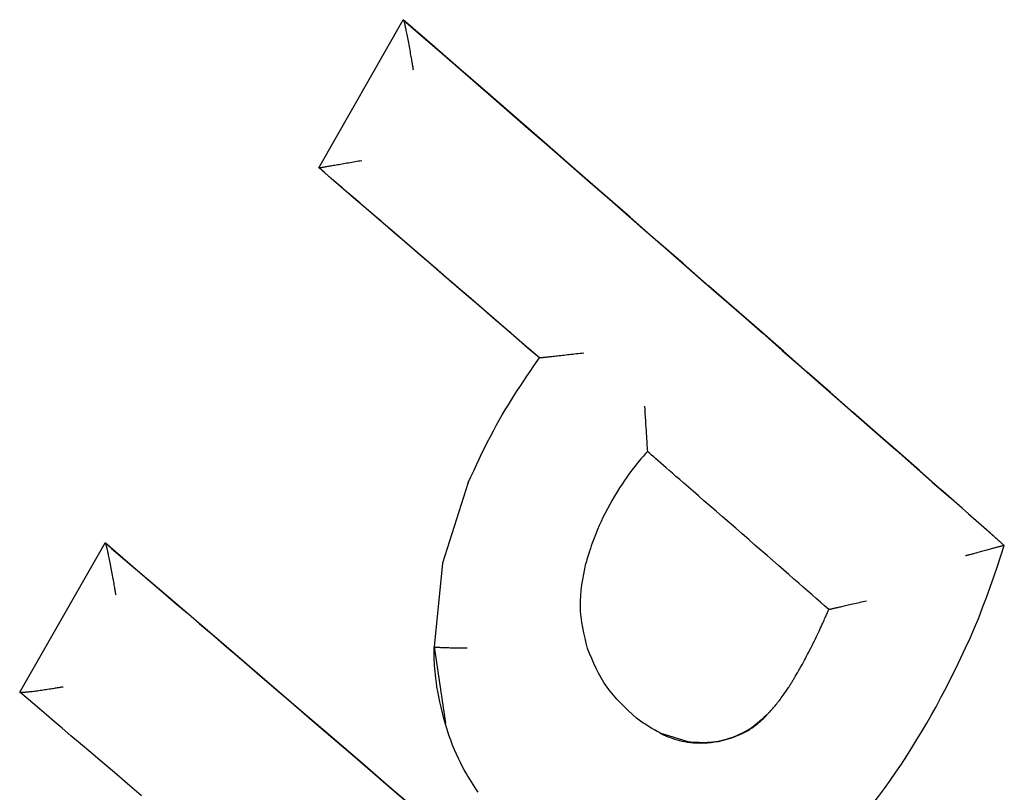
# Model space of a CAD drawing. Extents: x -4851 to 13301, y -1967 to 2475.
# Drawn here: x 8188 to 8197, y 1586 to 1593 of the extents above; entities that cross this region are included whole.
import ezdxf

# ---------------------------------------------------------------- set-up
doc = ezdxf.new("R2010")
doc.units = 0

msp = doc.modelspace()

# ---------------------------------------------------------------- linework, layer by layer
at = {"color": 7, "linetype": 'Continuous'}
for p, q in [((8190.575, 1591.9047), (8191.3254, 1593.2242)), ((8191.3254, 1593.2242), (8191.3258, 1593.2245)), ((8190.575, 1591.9047), (8190.5755, 1591.9048)), ((8192.5376, 1590.2117), (8192.5377, 1590.2117)), ((8191.9034, 1589.1018), (8191.676, 1588.3836)), ((8187.9101, 1587.2361), (8188.6703, 1588.5646)), ((8188.6703, 1588.5646), (8188.6709, 1588.5641)), ((8196.6767, 1588.5424), (8196.6762, 1588.5424)), ((8191.676, 1588.3836), (8191.5994, 1587.6381)), ((8191.5994, 1587.6381), (8191.7004, 1586.96)), ((8187.9101, 1587.2361), (8187.9107, 1587.2354)), ((8193.8624, 1586.7922), (8193.6141, 1586.871))]:
    msp.add_line(p, q, dxfattribs=at)
for points in [[(8196.6767, 1588.5424), (8196.4891, 1588.7077), (8196.3009, 1588.8735), (8196.1116, 1589.0401), (8195.9206, 1589.2082), (8195.7274, 1589.3781), (8195.5314, 1589.5504), (8195.3321, 1589.7255), (8195.1289, 1589.9038), (8194.9214, 1590.0858), (8194.7094, 1590.2716), (8194.4931, 1590.461), (8194.2723, 1590.6542), (8194.047, 1590.8512), (8193.8174, 1591.0519), (8193.5834, 1591.2563), (8193.3449, 1591.4644), (8193.1021, 1591.6762), (8192.8555, 1591.8913), (8192.6055, 1592.1092), (8192.3528, 1592.3294), (8192.0979, 1592.5515), (8191.8413, 1592.7749), (8191.5837, 1592.9994), (8191.3255, 1593.2242)], [(8191.3257, 1593.2245), (8191.4861, 1593.0849), (8191.6466, 1592.9451), (8191.8076, 1592.8049), (8191.9693, 1592.6641), (8192.1318, 1592.5225), (8192.2955, 1592.3799), (8192.4605, 1592.2361), (8192.627, 1592.0909), (8192.7953, 1591.9441), (8192.9652, 1591.796), (8193.1364, 1591.6466), (8193.3087, 1591.4962), (8193.482, 1591.345), (8193.6558, 1591.1931), (8193.8301, 1591.0408), (8194.0046, 1590.8883), (8194.1791, 1590.7357), (8194.3533, 1590.5833), (8194.5271, 1590.4313), (8194.7001, 1590.2797), (8194.8722, 1590.129), (8195.0431, 1589.9791), (8195.2126, 1589.8304), (8195.3804, 1589.683), (8195.5465, 1589.5371), (8195.7109, 1589.3925), (8195.874, 1589.2491), (8196.0358, 1589.1066), (8196.1968, 1588.9649), (8196.357, 1588.8238), (8196.5168, 1588.683), (8196.6763, 1588.5424)], [(8191.3258, 1593.2245), (8191.3263, 1593.2237), (8191.3269, 1593.2227), (8191.3274, 1593.2217), (8191.328, 1593.2204), (8191.3286, 1593.2188), (8191.3293, 1593.2169), (8191.3301, 1593.2145), (8191.3309, 1593.2116), (8191.3319, 1593.2081), (8191.333, 1593.204), (8191.3341, 1593.1993), (8191.3354, 1593.194), (8191.3368, 1593.1881), (8191.3383, 1593.1815), (8191.3398, 1593.1743), (8191.3416, 1593.1665), (8191.3434, 1593.158), (8191.3453, 1593.1488), (8191.3473, 1593.1389), (8191.3495, 1593.1284), (8191.3518, 1593.1171), (8191.3542, 1593.105), (8191.3567, 1593.0922), (8191.3593, 1593.0786), (8191.3621, 1593.0643), (8191.365, 1593.0493), (8191.3679, 1593.0337), (8191.3709, 1593.0179), (8191.3738, 1593.0018), (8191.3768, 1592.9857), (8191.3797, 1592.9697), (8191.3826, 1592.954), (8191.3854, 1592.9386), (8191.388, 1592.9237), (8191.3906, 1592.9092), (8191.393, 1592.8954), (8191.3954, 1592.8821), (8191.3976, 1592.8696), (8191.3996, 1592.8577), (8191.4015, 1592.8466), (8191.4033, 1592.8364), (8191.405, 1592.8268), (8191.4065, 1592.8179), (8191.4079, 1592.8095), (8191.4093, 1592.8016), (8191.4106, 1592.7939), (8191.4119, 1592.7865), (8191.4131, 1592.7791)], [(8190.5755, 1591.9048), (8190.5771, 1591.9051), (8190.5788, 1591.9054), (8190.5806, 1591.9057), (8190.5826, 1591.9061), (8190.5849, 1591.9065), (8190.5876, 1591.907), (8190.5908, 1591.9075), (8190.5944, 1591.9082), (8190.5987, 1591.909), (8190.6035, 1591.9098), (8190.609, 1591.9108), (8190.615, 1591.9118), (8190.6215, 1591.913), (8190.6287, 1591.9142), (8190.6363, 1591.9156), (8190.6445, 1591.917), (8190.6533, 1591.9186), (8190.6626, 1591.9202), (8190.6723, 1591.9219), (8190.6826, 1591.9237), (8190.6933, 1591.9256), (8190.7045, 1591.9275), (8190.7162, 1591.9296), (8190.7283, 1591.9317), (8190.7408, 1591.9339), (8190.7537, 1591.9361), (8190.767, 1591.9384), (8190.7806, 1591.9408), (8190.7945, 1591.9432), (8190.8086, 1591.9457), (8190.8229, 1591.9482), (8190.8375, 1591.9507), (8190.8521, 1591.9533), (8190.8669, 1591.9558), (8190.8818, 1591.9584), (8190.8968, 1591.961), (8190.9119, 1591.9637), (8190.927, 1591.9663), (8190.9421, 1591.9689), (8190.9573, 1591.9715)], [(8192.5376, 1590.2117), (8192.4014, 1590.3294), (8192.2656, 1590.4467), (8192.1307, 1590.5632), (8191.9971, 1590.6786), (8191.8651, 1590.7925), (8191.7353, 1590.9046), (8191.608, 1591.0144), (8191.4837, 1591.1216), (8191.3627, 1591.226), (8191.2446, 1591.3278), (8191.1291, 1591.4273), (8191.0158, 1591.525), (8190.9041, 1591.6213), (8190.7937, 1591.7164), (8190.6842, 1591.8107), (8190.5751, 1591.9047)], [(8192.5377, 1590.2117), (8192.4869, 1590.2557), (8192.4357, 1590.2999), (8192.3838, 1590.3448), (8192.3308, 1590.3906), (8192.2765, 1590.4375), (8192.2205, 1590.486), (8192.1623, 1590.5362), (8192.1018, 1590.5885), (8192.0386, 1590.643), (8191.973, 1590.6997), (8191.9054, 1590.7581), (8191.8361, 1590.8179), (8191.7654, 1590.8789), (8191.6938, 1590.9407), (8191.6215, 1591.0031), (8191.549, 1591.0656), (8191.4766, 1591.1281), (8191.4046, 1591.1902), (8191.3333, 1591.2517), (8191.2632, 1591.3121), (8191.1946, 1591.3713), (8191.1278, 1591.4289), (8191.0631, 1591.4846), (8191.001, 1591.5382), (8190.9416, 1591.5894), (8190.8846, 1591.6384), (8190.8299, 1591.6856), (8190.7769, 1591.7313), (8190.7253, 1591.7758), (8190.6748, 1591.8193), (8190.625, 1591.8622), (8190.5755, 1591.9048)], [(8191.9034, 1589.1018), (8191.9278, 1589.1543), (8191.9523, 1589.2068), (8191.9768, 1589.2591), (8192.0014, 1589.311), (8192.0262, 1589.3626), (8192.0512, 1589.4136), (8192.0764, 1589.4641), (8192.1019, 1589.5138), (8192.1278, 1589.5628), (8192.1539, 1589.6109), (8192.1803, 1589.6583), (8192.207, 1589.7048), (8192.2338, 1589.7506), (8192.2609, 1589.7956), (8192.2881, 1589.8399), (8192.3155, 1589.8833), (8192.343, 1589.9261), (8192.3706, 1589.9681), (8192.3983, 1590.0096), (8192.4261, 1590.0506), (8192.4539, 1590.0912), (8192.4818, 1590.1316), (8192.5097, 1590.1717), (8192.5376, 1590.2118)], [(8192.9321, 1590.2549), (8192.9157, 1590.253), (8192.8991, 1590.2511), (8192.8827, 1590.2492), (8192.8663, 1590.2474), (8192.85, 1590.2455), (8192.8339, 1590.2436), (8192.8179, 1590.2418), (8192.8021, 1590.24), (8192.7866, 1590.2383), (8192.7713, 1590.2365), (8192.7563, 1590.2348), (8192.7416, 1590.2332), (8192.7273, 1590.2316), (8192.7135, 1590.23), (8192.7, 1590.2285), (8192.6871, 1590.2271), (8192.6746, 1590.2257), (8192.6627, 1590.2244), (8192.6513, 1590.2231), (8192.6404, 1590.222), (8192.6301, 1590.2208), (8192.6203, 1590.2198), (8192.6111, 1590.2188), (8192.6025, 1590.2179), (8192.5944, 1590.217), (8192.5869, 1590.2162), (8192.58, 1590.2155), (8192.5736, 1590.2149), (8192.5679, 1590.2143), (8192.5627, 1590.2138), (8192.5582, 1590.2133), (8192.5542, 1590.2129), (8192.5509, 1590.2126), (8192.548, 1590.2124), (8192.5456, 1590.2122), (8192.5436, 1590.212), (8192.5419, 1590.2119), (8192.5404, 1590.2118), (8192.5391, 1590.2117), (8192.5378, 1590.2117)], [(8193.4732, 1589.7831), (8193.4753, 1589.7499), (8193.4774, 1589.717), (8193.4794, 1589.6846), (8193.4814, 1589.6529), (8193.4833, 1589.6222), (8193.4851, 1589.5928), (8193.4869, 1589.5649), (8193.4885, 1589.5386), (8193.4901, 1589.5143), (8193.4915, 1589.4918), (8193.4928, 1589.4707), (8193.4941, 1589.4509), (8193.4953, 1589.4321), (8193.4964, 1589.414), (8193.4975, 1589.3964), (8193.4986, 1589.379)], [(8193.4985, 1589.379), (8193.49, 1589.3694), (8193.4813, 1589.3596), (8193.4723, 1589.3494), (8193.4628, 1589.3385), (8193.4526, 1589.3267), (8193.4417, 1589.3137), (8193.4297, 1589.2995), (8193.4167, 1589.2836), (8193.4024, 1589.266), (8193.3869, 1589.2466), (8193.3703, 1589.2252), (8193.3526, 1589.2019), (8193.334, 1589.1767), (8193.3145, 1589.1493), (8193.2941, 1589.1199), (8193.2731, 1589.0883), (8193.2514, 1589.0546), (8193.2293, 1589.019), (8193.2071, 1588.9821), (8193.1851, 1588.9442), (8193.1634, 1588.9058), (8193.1425, 1588.8671), (8193.1224, 1588.8288), (8193.1036, 1588.7911), (8193.0861, 1588.7544), (8193.07, 1588.719), (8193.0553, 1588.6848), (8193.0418, 1588.6521), (8193.0296, 1588.6209), (8193.0184, 1588.5914), (8193.0084, 1588.5636), (8192.9993, 1588.5378), (8192.9912, 1588.5139), (8192.984, 1588.4917), (8192.9774, 1588.4711), (8192.9715, 1588.4517), (8192.966, 1588.4334), (8192.9609, 1588.4157), (8192.956, 1588.3986), (8192.9512, 1588.3818)], [(8195.113, 1587.9726), (8195.0767, 1588.0045), (8195.0401, 1588.0364), (8195.003, 1588.0688), (8194.9653, 1588.1018), (8194.9267, 1588.1355), (8194.887, 1588.1702), (8194.8459, 1588.2061), (8194.8033, 1588.2433), (8194.7589, 1588.282), (8194.7128, 1588.3222), (8194.665, 1588.3639), (8194.6155, 1588.4071), (8194.5643, 1588.4518), (8194.5114, 1588.4978), (8194.457, 1588.5453), (8194.401, 1588.5941), (8194.3435, 1588.6442), (8194.2851, 1588.695), (8194.2265, 1588.7461), (8194.1683, 1588.7968), (8194.1111, 1588.8465), (8194.0557, 1588.8947), (8194.0027, 1588.9408), (8193.9528, 1588.9843), (8193.9064, 1589.0246), (8193.8635, 1589.0619), (8193.8239, 1589.0964), (8193.7872, 1589.1282), (8193.7534, 1589.1577), (8193.7221, 1589.1849), (8193.6931, 1589.21), (8193.6663, 1589.2334), (8193.6412, 1589.2551), (8193.6178, 1589.2755), (8193.5958, 1589.2946), (8193.575, 1589.3127), (8193.5551, 1589.33), (8193.5359, 1589.3467), (8193.5171, 1589.363), (8193.4986, 1589.379)], [(8191.4573, 1586.1728), (8191.2009, 1586.3939), (8190.938, 1586.6202), (8190.6688, 1586.8518), (8190.3938, 1587.0879), (8190.114, 1587.328), (8189.8302, 1587.5714), (8189.5431, 1587.8174), (8189.2535, 1588.0654), (8188.9624, 1588.3146), (8188.6704, 1588.5646)], [(8188.6709, 1588.5641), (8188.7281, 1588.5154), (8188.7861, 1588.4658), (8188.8461, 1588.4145), (8188.9091, 1588.3607), (8188.9761, 1588.3035), (8189.048, 1588.242), (8189.1259, 1588.1754), (8189.2107, 1588.1029), (8189.3033, 1588.0237), (8189.4038, 1587.9377), (8189.5122, 1587.8449), (8189.6286, 1587.7452), (8189.7528, 1587.6387), (8189.885, 1587.5254), (8190.0251, 1587.4052), (8190.1731, 1587.2782), (8190.3288, 1587.1444), (8190.4914, 1587.0046), (8190.6599, 1586.8596), (8190.8334, 1586.7103), (8191.0108, 1586.5574), (8191.1912, 1586.4019), (8191.3735, 1586.2447)], [(8188.6709, 1588.5641), (8188.6717, 1588.5627), (8188.6725, 1588.5611), (8188.6733, 1588.5594), (8188.6741, 1588.5575), (8188.6749, 1588.5552), (8188.6759, 1588.5526), (8188.6768, 1588.5496), (8188.6779, 1588.5461), (8188.6791, 1588.5419), (8188.6804, 1588.5372), (8188.6818, 1588.5319), (8188.6833, 1588.5259), (8188.6849, 1588.5194), (8188.6866, 1588.5122), (8188.6884, 1588.5044), (8188.6904, 1588.4959), (8188.6924, 1588.4867), (8188.6946, 1588.477), (8188.6969, 1588.4665), (8188.6992, 1588.4553), (8188.7017, 1588.4434), (8188.7044, 1588.4308), (8188.7071, 1588.4175), (8188.7099, 1588.4034), (8188.7129, 1588.3886), (8188.7159, 1588.3732), (8188.719, 1588.3573), (8188.7221, 1588.3411), (8188.7252, 1588.3247), (8188.7283, 1588.3084), (8188.7314, 1588.2922), (8188.7343, 1588.2762), (8188.7372, 1588.2607), (8188.7399, 1588.2457), (8188.7425, 1588.2313), (8188.745, 1588.2174), (8188.7474, 1588.2042), (8188.7496, 1588.1916), (8188.7517, 1588.1798), (8188.7536, 1588.1688), (8188.7554, 1588.1586), (8188.757, 1588.1492), (8188.7585, 1588.1404), (8188.7599, 1588.1321), (8188.7613, 1588.1242), (8188.7626, 1588.1167), (8188.7638, 1588.1093), (8188.7651, 1588.1021)], [(8196.0711, 1587.106), (8196.116, 1587.1926), (8196.1607, 1587.2793), (8196.2048, 1587.3662), (8196.2484, 1587.4534), (8196.291, 1587.541), (8196.3326, 1587.6291), (8196.3728, 1587.7178), (8196.4115, 1587.8072), (8196.4485, 1587.8974), (8196.484, 1587.9882), (8196.5181, 1588.0797), (8196.5512, 1588.1717), (8196.5833, 1588.264), (8196.6149, 1588.3567), (8196.6459, 1588.4495), (8196.6768, 1588.5425)], [(8196.6762, 1588.5424), (8196.6747, 1588.5421), (8196.673, 1588.5417), (8196.6711, 1588.5413), (8196.6691, 1588.5408), (8196.6668, 1588.5402), (8196.6642, 1588.5396), (8196.6611, 1588.5388), (8196.6576, 1588.5379), (8196.6535, 1588.5368), (8196.6489, 1588.5356), (8196.6438, 1588.5342), (8196.6383, 1588.5328), (8196.6323, 1588.5311), (8196.6258, 1588.5294), (8196.619, 1588.5276), (8196.6119, 1588.5256), (8196.6043, 1588.5236), (8196.5964, 1588.5214), (8196.5882, 1588.5192), (8196.5796, 1588.5168), (8196.5706, 1588.5143), (8196.5612, 1588.5118), (8196.5515, 1588.5091), (8196.5413, 1588.5063), (8196.5307, 1588.5034), (8196.5198, 1588.5004), (8196.5087, 1588.4973), (8196.4974, 1588.4942), (8196.4861, 1588.4911), (8196.4748, 1588.488), (8196.4636, 1588.485), (8196.4527, 1588.482), (8196.442, 1588.479), (8196.4317, 1588.4762), (8196.4218, 1588.4735), (8196.4123, 1588.4709), (8196.4031, 1588.4684), (8196.3945, 1588.466), (8196.3862, 1588.4638), (8196.3785, 1588.4617), (8196.3713, 1588.4597), (8196.3646, 1588.4579), (8196.3582, 1588.4562), (8196.3522, 1588.4545), (8196.3464, 1588.4529), (8196.3409, 1588.4514), (8196.3354, 1588.45), (8196.3301, 1588.4485)], [(8192.9663, 1587.6236), (8192.9549, 1587.6708), (8192.9437, 1587.7179), (8192.9333, 1587.7651), (8192.9238, 1587.8123), (8192.9156, 1587.8595), (8192.9091, 1587.9068), (8192.9045, 1587.9541), (8192.9023, 1588.0015), (8192.9026, 1588.0489), (8192.9053, 1588.0964), (8192.9099, 1588.1439), (8192.9162, 1588.1915), (8192.9238, 1588.2391), (8192.9324, 1588.2867), (8192.9416, 1588.3344), (8192.9512, 1588.382)], [(8195.113, 1587.9726), (8195.1139, 1587.9728), (8195.1147, 1587.9729), (8195.1157, 1587.9731), (8195.1169, 1587.9733), (8195.1184, 1587.9736), (8195.1202, 1587.974), (8195.1224, 1587.9745), (8195.1252, 1587.9751), (8195.1284, 1587.9758), (8195.1322, 1587.9766), (8195.1365, 1587.9776), (8195.1413, 1587.9787), (8195.1466, 1587.9799), (8195.1522, 1587.9811), (8195.1583, 1587.9825), (8195.1648, 1587.984), (8195.1716, 1587.9855), (8195.1789, 1587.9872), (8195.1865, 1587.9889), (8195.1945, 1587.9908), (8195.203, 1587.9927), (8195.2119, 1587.9948), (8195.2212, 1587.9969), (8195.2311, 1587.9992), (8195.2414, 1588.0016), (8195.2523, 1588.0041), (8195.2636, 1588.0067), (8195.2755, 1588.0094), (8195.2878, 1588.0123), (8195.3007, 1588.0153), (8195.314, 1588.0184), (8195.3278, 1588.0216), (8195.3421, 1588.0249), (8195.3569, 1588.0283), (8195.372, 1588.0318), (8195.3874, 1588.0354), (8195.403, 1588.0391), (8195.4189, 1588.0428), (8195.4348, 1588.0465), (8195.4509, 1588.0502)], [(8194.7937, 1587.3385), (8194.7976, 1587.345), (8194.8015, 1587.3515), (8194.8055, 1587.3582), (8194.8097, 1587.3652), (8194.814, 1587.3727), (8194.8187, 1587.3806), (8194.8237, 1587.3892), (8194.8291, 1587.3985), (8194.8349, 1587.4085), (8194.8412, 1587.4194), (8194.8479, 1587.4312), (8194.855, 1587.4437), (8194.8626, 1587.4571), (8194.8705, 1587.4713), (8194.8789, 1587.4864), (8194.8876, 1587.5024), (8194.8966, 1587.5191), (8194.906, 1587.5367), (8194.9157, 1587.5548), (8194.9255, 1587.5735), (8194.9355, 1587.5927), (8194.9456, 1587.6122), (8194.9557, 1587.6319), (8194.9657, 1587.6518), (8194.9757, 1587.6716), (8194.9854, 1587.6914), (8194.9951, 1587.711), (8195.0044, 1587.7304), (8195.0135, 1587.7493), (8195.0223, 1587.7677), (8195.0307, 1587.7855), (8195.0386, 1587.8026), (8195.0461, 1587.8189), (8195.0532, 1587.8344), (8195.0598, 1587.8491), (8195.066, 1587.863), (8195.0718, 1587.876), (8195.0771, 1587.8882), (8195.0821, 1587.8995), (8195.0866, 1587.91), (8195.0907, 1587.9197), (8195.0946, 1587.9287), (8195.0981, 1587.937), (8195.1014, 1587.9447), (8195.1045, 1587.9521), (8195.1074, 1587.9591), (8195.1103, 1587.9659), (8195.1131, 1587.9726)], [(8191.9934, 1586.3437), (8191.9783, 1586.3663), (8191.9631, 1586.389), (8191.9478, 1586.4123), (8191.9324, 1586.4363), (8191.9167, 1586.4613), (8191.9008, 1586.4876), (8191.8845, 1586.5153), (8191.8679, 1586.5448), (8191.8509, 1586.5762), (8191.8336, 1586.6097), (8191.8161, 1586.6452), (8191.7986, 1586.6827), (8191.7813, 1586.7223), (8191.7641, 1586.764), (8191.7474, 1586.8078), (8191.7312, 1586.8537), (8191.7157, 1586.9017), (8191.7009, 1586.9512), (8191.6869, 1587.0015), (8191.6739, 1587.0519), (8191.6619, 1587.1018), (8191.6509, 1587.1506), (8191.6412, 1587.1974), (8191.6328, 1587.2418), (8191.6256, 1587.2831), (8191.6198, 1587.3213), (8191.615, 1587.3567), (8191.6111, 1587.3894), (8191.6081, 1587.4195), (8191.6058, 1587.4473), (8191.6041, 1587.4729), (8191.6027, 1587.4965), (8191.6017, 1587.5182), (8191.601, 1587.5383), (8191.6004, 1587.557), (8191.6, 1587.5745), (8191.5998, 1587.5911), (8191.5997, 1587.607), (8191.5997, 1587.6225), (8191.5997, 1587.6377)], [(8191.893, 1587.6274), (8191.8789, 1587.6275), (8191.8647, 1587.6276), (8191.8506, 1587.6276), (8191.8366, 1587.6277), (8191.8227, 1587.6278), (8191.8089, 1587.6279), (8191.7954, 1587.628), (8191.7822, 1587.6282), (8191.7691, 1587.6284), (8191.7564, 1587.6286), (8191.744, 1587.6288), (8191.732, 1587.6291), (8191.7202, 1587.6294), (8191.7089, 1587.6297), (8191.698, 1587.6301), (8191.6875, 1587.6304), (8191.6774, 1587.6308), (8191.6678, 1587.6312), (8191.6588, 1587.6316), (8191.6503, 1587.632), (8191.6425, 1587.6324), (8191.6354, 1587.6328), (8191.629, 1587.6333), (8191.6234, 1587.6337), (8191.6186, 1587.6342), (8191.6145, 1587.6347), (8191.6111, 1587.6352), (8191.6082, 1587.6357), (8191.6057, 1587.6362), (8191.6035, 1587.6367), (8191.6015, 1587.6372), (8191.5997, 1587.6377)], [(8193.4018, 1587.0055), (8193.366, 1587.0381), (8193.3304, 1587.0708), (8193.2954, 1587.1039), (8193.2612, 1587.1376), (8193.228, 1587.1721), (8193.1962, 1587.2075), (8193.1661, 1587.2441), (8193.1378, 1587.282), (8193.1116, 1587.3213), (8193.0874, 1587.362), (8193.0647, 1587.4039), (8193.0434, 1587.4467), (8193.0232, 1587.4902), (8193.0038, 1587.5344), (8192.9849, 1587.5789), (8192.9664, 1587.6236)], [(8194.571, 1587.0418), (8194.5763, 1587.0474), (8194.5816, 1587.0531), (8194.587, 1587.0589), (8194.5924, 1587.0648), (8194.598, 1587.071), (8194.6037, 1587.0773), (8194.6097, 1587.084), (8194.6159, 1587.0911), (8194.6224, 1587.0986), (8194.6291, 1587.1064), (8194.6361, 1587.1147), (8194.6434, 1587.1235), (8194.6508, 1587.1326), (8194.6585, 1587.1422), (8194.6665, 1587.1523), (8194.6746, 1587.1628), (8194.6829, 1587.1738), (8194.6912, 1587.1851), (8194.6996, 1587.1965), (8194.7079, 1587.208), (8194.7159, 1587.2193), (8194.7237, 1587.2303), (8194.7311, 1587.2408), (8194.7379, 1587.2508), (8194.7442, 1587.26), (8194.7499, 1587.2686), (8194.7551, 1587.2765), (8194.7599, 1587.2837), (8194.7642, 1587.2904), (8194.7681, 1587.2965), (8194.7716, 1587.3021), (8194.7748, 1587.3073), (8194.7778, 1587.3121), (8194.7805, 1587.3166), (8194.7831, 1587.3207), (8194.7854, 1587.3246), (8194.7876, 1587.3282), (8194.7897, 1587.3317), (8194.7918, 1587.3352), (8194.7938, 1587.3385)], [(8188.9938, 1586.3133), (8188.8694, 1586.4194), (8188.753, 1586.5187), (8188.6445, 1586.6112), (8188.5439, 1586.6969), (8188.4512, 1586.7758), (8188.3663, 1586.8481), (8188.2883, 1586.9144), (8188.2163, 1586.9757), (8188.1493, 1587.0327), (8188.0862, 1587.0864), (8188.026, 1587.1375), (8187.9679, 1587.1869), (8187.9107, 1587.2355)], [(8188.2983, 1587.2823), (8188.2935, 1587.2815), (8188.2886, 1587.2806), (8188.2834, 1587.2797), (8188.2781, 1587.2787), (8188.2723, 1587.2777), (8188.2662, 1587.2767), (8188.2595, 1587.2755), (8188.2521, 1587.2742), (8188.2442, 1587.2729), (8188.2355, 1587.2714), (8188.2262, 1587.2698), (8188.2163, 1587.2682), (8188.2058, 1587.2664), (8188.1948, 1587.2646), (8188.1832, 1587.2628), (8188.1711, 1587.2609), (8188.1586, 1587.2589), (8188.1457, 1587.257), (8188.1326, 1587.255), (8188.1194, 1587.2531), (8188.1061, 1587.2511), (8188.093, 1587.2493), (8188.08, 1587.2475), (8188.0673, 1587.2458), (8188.0551, 1587.2442), (8188.0433, 1587.2427), (8188.0319, 1587.2413), (8188.021, 1587.24), (8188.0106, 1587.2388), (8188.0007, 1587.2378), (8187.9913, 1587.2368), (8187.9824, 1587.2359), (8187.974, 1587.2352), (8187.9662, 1587.2345), (8187.9589, 1587.234), (8187.9522, 1587.2335), (8187.946, 1587.2332), (8187.9404, 1587.233), (8187.9354, 1587.2328), (8187.931, 1587.2328), (8187.9272, 1587.2329), (8187.9239, 1587.2331), (8187.921, 1587.2334), (8187.9185, 1587.2337), (8187.9163, 1587.2341), (8187.9143, 1587.2345), (8187.9125, 1587.235), (8187.9108, 1587.2355)], [(8193.6139, 1586.8707), (8193.6223, 1586.8666), (8193.6308, 1586.8623), (8193.6396, 1586.858), (8193.649, 1586.8536), (8193.6591, 1586.849), (8193.6701, 1586.8441), (8193.6821, 1586.8391), (8193.6954, 1586.8337), (8193.7101, 1586.8281), (8193.7263, 1586.8223), (8193.744, 1586.8164), (8193.7631, 1586.8106), (8193.7838, 1586.805), (8193.806, 1586.7997), (8193.8297, 1586.795), (8193.8551, 1586.7908), (8193.882, 1586.7874), (8193.9103, 1586.7849), (8193.9398, 1586.7832), (8193.9703, 1586.7826), (8194.0017, 1586.7831), (8194.0337, 1586.7848), (8194.0661, 1586.7877), (8194.0988, 1586.7919), (8194.1315, 1586.7976), (8194.1641, 1586.8046), (8194.1962, 1586.8128), (8194.2277, 1586.822), (8194.2583, 1586.8321), (8194.2877, 1586.8431), (8194.3159, 1586.8547), (8194.3424, 1586.8669), (8194.3672, 1586.8795), (8194.3902, 1586.8924), (8194.4116, 1586.9054), (8194.4313, 1586.9184), (8194.4494, 1586.9313), (8194.466, 1586.9439), (8194.4811, 1586.956), (8194.4949, 1586.9676), (8194.5074, 1586.9784), (8194.5186, 1586.9887), (8194.5289, 1586.9984), (8194.5383, 1587.0076), (8194.5471, 1587.0165), (8194.5554, 1587.0251), (8194.5633, 1587.0335), (8194.5711, 1587.0418)], [(8194.5713, 1587.042), (8194.5535, 1587.0253), (8194.5356, 1587.0087), (8194.5175, 1586.9923), (8194.4992, 1586.9761), (8194.4806, 1586.9604), (8194.4617, 1586.9451), (8194.4423, 1586.9304), (8194.4225, 1586.9163), (8194.4022, 1586.903), (8194.3813, 1586.8905), (8194.36, 1586.8786), (8194.3383, 1586.8675), (8194.3161, 1586.8571), (8194.2937, 1586.8473), (8194.2709, 1586.8382), (8194.2478, 1586.8297), (8194.2246, 1586.8218), (8194.2011, 1586.8146), (8194.1775, 1586.8081), (8194.1537, 1586.8023), (8194.1298, 1586.7973), (8194.1058, 1586.7932), (8194.0816, 1586.7899), (8194.0574, 1586.7875), (8194.0332, 1586.786), (8194.0089, 1586.7854), (8193.9845, 1586.7854), (8193.9602, 1586.7861), (8193.9358, 1586.7872), (8193.9114, 1586.7887), (8193.8869, 1586.7904), (8193.8625, 1586.7922)], [(8195.2763, 1585.9456), (8195.3332, 1586.0175), (8195.3898, 1586.0893), (8195.4459, 1586.1612), (8195.5014, 1586.2331), (8195.556, 1586.3052), (8195.6095, 1586.3773), (8195.6616, 1586.4496), (8195.7121, 1586.522), (8195.7609, 1586.5946), (8195.8082, 1586.6674), (8195.8541, 1586.7403), (8195.8988, 1586.8133), (8195.9427, 1586.8864), (8195.9859, 1586.9595), (8196.0287, 1587.0327), (8196.0712, 1587.106)], [(8193.6141, 1586.871), (8193.5998, 1586.8789), (8193.5854, 1586.8867), (8193.5711, 1586.8946), (8193.5569, 1586.9025), (8193.5429, 1586.9105), (8193.529, 1586.9186), (8193.5154, 1586.9268), (8193.502, 1586.9351), (8193.4888, 1586.9436), (8193.476, 1586.9522), (8193.4633, 1586.9609), (8193.4508, 1586.9697), (8193.4384, 1586.9786), (8193.4262, 1586.9876), (8193.414, 1586.9965), (8193.4019, 1587.0055)]]:
    msp.add_lwpolyline(points, dxfattribs=at)

doc.saveas('drawing.dxf')
